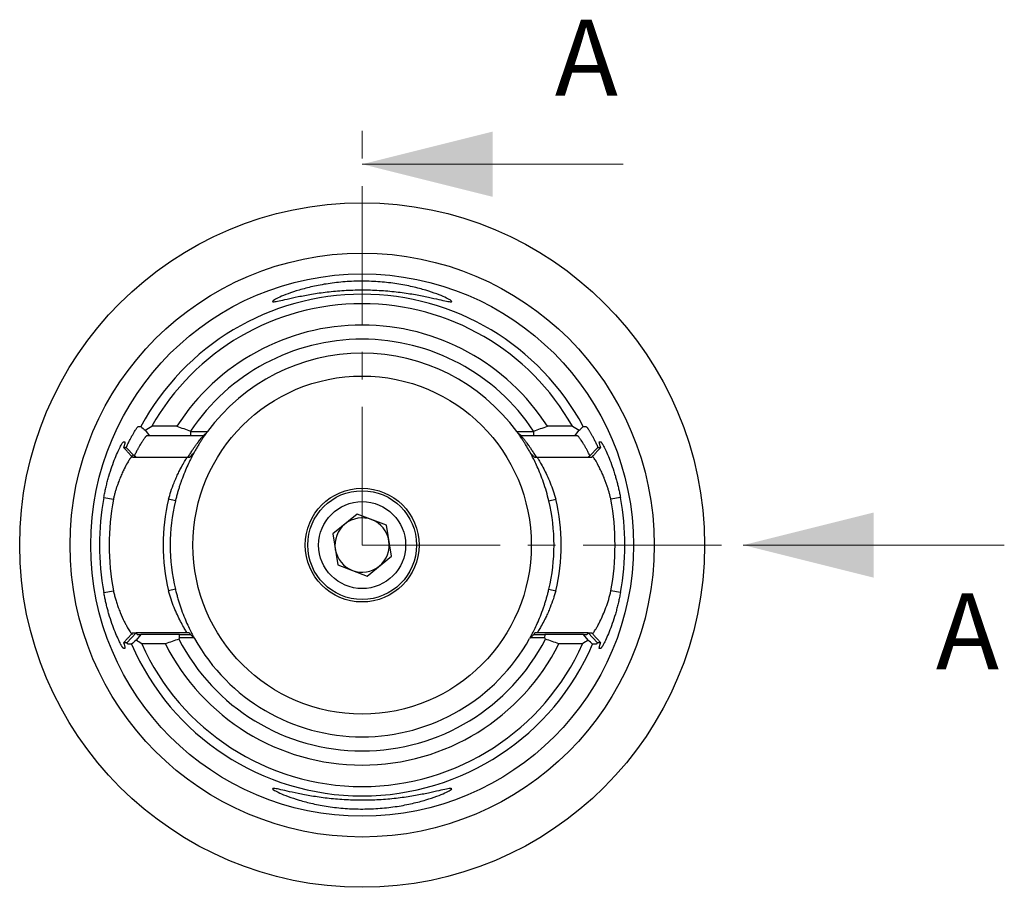
# Model space of a CAD drawing. Units: millimetres. Extents: x 14 to 397, y 11 to 173.
# Drawn here: x 351 to 397, y 101 to 141 of the extents above; entities that cross this region are included whole.
import ezdxf

# ---------------------------------------------------------------- set-up
doc = ezdxf.new("R2010")
doc.units = ezdxf.units.MM
doc.linetypes.add('CENTER', pattern=[10.16, 6.35, -1.27, 1.27, -1.27])
doc.styles.add('SLDTEXTSTYLE0', font='TXT', dxfattribs={"width": 0.7})

msp = doc.modelspace()

# ---------------------------------------------------------------- linework, layer by layer
at = {"color": 7, "linetype": 'CENTER', "lineweight": 18}
for q in [(367.11662, 136.25111), (386.62878, 116.73661)]:
    msp.add_line((367.11662, 116.73661), q, dxfattribs=at)
at = {"color": 7, "linetype": 'Continuous', "lineweight": 18}
for p, q in [((379.11662, 134.25111), (367.11662, 134.25111)), ((396.62878, 116.73661), (384.62878, 116.73661))]:
    msp.add_line(p, q, dxfattribs=at)
at = {"color": 7, "linetype": 'Continuous', "lineweight": 25}
for p, q in [((358.59931, 122.19963), (357.45226, 122.19963)), ((376.78098, 122.19963), (375.63393, 122.19963)), ((357.14069, 122.01491), (357.3491, 121.76661)), ((357.3491, 121.76661), (357.22568, 121.76661)), ((359.24089, 121.76661), (357.3491, 121.76661)), ((359.23511, 121.98264), (359.24326, 121.96743)), ((359.24089, 121.76661), (359.24326, 121.96743)), ((359.81626, 121.76661), (359.24089, 121.76661)), ((374.99235, 121.76661), (374.41695, 121.76661)), ((374.98998, 121.96743), (374.99813, 121.98264)), ((374.98998, 121.96743), (374.99235, 121.76661)), ((376.88396, 121.76661), (374.99235, 121.76661)), ((376.88415, 121.76661), (377.09255, 122.01491)), ((377.00756, 121.76661), (376.88415, 121.76661)), ((356.15691, 121.49088), (356.20967, 121.49163)), ((378.02357, 121.49163), (378.07633, 121.49088)), ((356.64664, 120.84032), (356.2773, 121.22641)), ((377.95591, 121.22635), (377.58664, 120.84034)), ((356.71273, 120.76786), (356.56816, 120.76786)), ((359.10837, 120.76786), (356.71273, 120.76786)), ((359.18319, 120.76786), (359.10807, 120.76786)), ((375.12469, 120.76786), (375.05005, 120.76786)), ((377.52035, 120.76786), (375.12469, 120.76786)), ((377.66508, 120.76786), (377.52051, 120.76786)), ((355.24595, 118.92395), (355.68602, 118.84286)), ((358.53502, 118.768), (358.21876, 118.84286)), ((375.69822, 118.768), (376.01448, 118.84286)), ((378.98729, 118.92395), (378.54723, 118.84286)), ((366.88626, 118.16149), (365.76746, 117.24955)), ((368.23542, 117.64855), (366.88626, 118.16149)), ((365.76746, 117.24955), (365.99782, 115.82468)), ((368.46578, 116.22368), (368.23542, 117.64855)), ((367.34698, 115.31174), (368.46578, 116.22368)), ((365.99782, 115.82468), (367.34698, 115.31174)), ((355.24595, 114.54928), (355.68602, 114.63036)), ((358.53502, 114.70523), (358.21876, 114.63036)), ((375.69822, 114.70523), (376.01448, 114.63036)), ((378.98729, 114.54928), (378.54723, 114.63036)), ((356.30398, 112.24656), (356.72822, 112.69535)), ((356.56801, 112.70536), (356.73566, 112.70536)), ((359.17296, 112.70536), (356.73587, 112.70536)), ((359.17447, 112.70536), (359.18319, 112.70536)), ((375.05005, 112.70536), (375.05877, 112.70536)), ((377.49759, 112.70536), (375.05877, 112.70536)), ((377.49759, 112.70536), (377.66524, 112.70536)), ((377.50504, 112.69534), (377.92926, 112.24656)), ((356.95054, 112.63036), (356.72748, 112.36661)), ((356.7904, 112.63036), (356.95054, 112.63036)), ((358.71815, 112.63036), (356.95075, 112.63036)), ((358.7288, 112.47278), (358.71815, 112.63036)), ((358.71815, 112.63036), (359.22219, 112.63036)), ((375.01105, 112.63036), (375.5151, 112.63036)), ((375.5151, 112.63036), (375.50444, 112.47278)), ((377.28271, 112.63036), (375.50999, 112.63036)), ((377.50576, 112.36661), (377.28271, 112.63036)), ((377.28271, 112.63036), (377.44284, 112.63036)), ((356.20967, 111.9816), (356.15691, 111.98234)), ((358.07316, 112.19735), (356.98551, 112.19735)), ((377.24773, 112.19735), (376.16008, 112.19735)), ((378.07633, 111.98234), (378.02357, 111.9816))]:
    msp.add_line(p, q, dxfattribs=at)
for radius in [15.7375, 13.425, 12.47087, 7.775, 2.61547, 2.5, 2]:
    msp.add_circle((367.11662, 116.73661), radius, dxfattribs=at)
for radius, start, end in [(11.53456, 28.210281, 151.790235), (11.10155, 29.478354, 150.521646), (10.11875, 32.676156, 147.323844), (9.46779, 33.648195, 146.351805), (8.81875, 36.318545, 143.681453), (12.07051, 169.559557, 190.440443), (11.62304, 169.559557, 190.440443), (9.14375, 166.682404, 193.317596), (8.81875, 166.682404, 193.317596), (8.81875, 346.682404, 13.317596), (9.14375, 346.682404, 13.317596), (11.62304, 349.559557, 10.440443), (12.07051, 349.559557, 10.440443), (1.25, 129.183701, 189.183701), (1.25, 69.183701, 129.183701), (1.25, 9.183701, 69.183701), (1.25, 309.183701, 9.183701), (1.25, 189.183701, 249.183701), (1.25, 249.183701, 309.183701), (9.46779, 207.163054, 332.836946), (8.81875, 209.204757, 330.795243), (11.53456, 203.293077, 336.707473), (11.10155, 204.134848, 335.865152), (10.11875, 206.653843, 333.346157)]:
    msp.add_arc((367.11662, 116.73661), radius, start, end, dxfattribs=at)
for points, knots in [([(370.02064, 128.16828), (369.82957, 128.20734), (369.40863, 128.28706), (368.68724, 128.39017), (367.90559, 128.45838), (367.0925, 128.48143), (366.28022, 128.45545), (365.50159, 128.38486), (364.78491, 128.28024), (364.16304, 128.16107), (363.65353, 128.04713), (363.27841, 127.96102), (363.04245, 127.91696), (362.97105, 127.93249), (363.06164, 128.008), (363.31062, 128.13517), (363.69554, 128.29403), (364.20832, 128.46605), (364.83078, 128.62972), (365.54728, 128.76512), (366.32538, 128.85364), (367.1371, 128.88335), (367.94854, 128.85046), (368.72567, 128.75898), (369.44011, 128.6211), (370.05833, 128.45597), (370.5647, 128.28392), (370.94125, 128.12664), (371.18095, 128.00223), (371.26241, 127.93004), (371.18235, 127.91777), (370.93801, 127.96467), (370.55503, 128.0528), (370.21059, 128.12944), (370.02064, 128.16828)], [0, 0, 0, 0, 0.03126514, 0.06296011, 0.09486973, 0.1264265, 0.15796514, 0.18987654, 0.22155234, 0.25278441, 0.2838419, 0.31486458, 0.34591276, 0.37634754, 0.40667513, 0.43791412, 0.46889324, 0.50007387, 0.53133694, 0.56291837, 0.59484457, 0.626281, 0.65774864, 0.68975847, 0.721443, 0.75276233, 0.78392797, 0.81488858, 0.8460375, 0.87634096, 0.90675892, 0.93783127, 0.96891897, 1, 1, 1, 1]), ([(356.27737, 121.22702), (356.29066, 121.25619), (356.31709, 121.31417), (356.3563, 121.39707), (356.39474, 121.47625), (356.43233, 121.5515), (356.46898, 121.62292), (356.50463, 121.69052), (356.53921, 121.75433), (356.57264, 121.81437), (356.60487, 121.87068), (356.64337, 121.93608), (356.68603, 122.00564), (356.72952, 122.0724), (356.76593, 122.12413), (356.79484, 122.16058), (356.81675, 122.18317), (356.82486, 122.18576), (356.82893, 122.18706)], [0, 0, 0, 0, 0.05210364, 0.10356462, 0.15447519, 0.20493063, 0.25502879, 0.30486964, 0.35455467, 0.4041863, 0.45386723, 0.5036998, 0.59018702, 0.67427164, 0.75659971, 0.8378564, 0.91875118, 1, 1, 1, 1]), ([(377.40431, 122.18706), (377.4063, 122.18678), (377.41026, 122.18621), (377.41912, 122.17979), (377.43009, 122.16927), (377.44337, 122.15424), (377.45888, 122.13479), (377.47661, 122.11087), (377.49653, 122.08247), (377.51859, 122.04956), (377.54276, 122.01212), (377.56899, 121.97012), (377.60733, 121.90684), (377.65966, 121.81678), (377.72806, 121.69244), (377.80075, 121.55272), (377.87711, 121.39839), (377.9294, 121.28466), (377.95581, 121.22721)], [0, 0, 0, 0, 0.04413084, 0.08809686, 0.1320155, 0.17600486, 0.22018273, 0.2646657, 0.30956822, 0.35500184, 0.40107449, 0.44788992, 0.49554727, 0.59536706, 0.69491212, 0.79500076, 0.89643863, 1, 1, 1, 1]), ([(357.22568, 121.76661), (357.22352, 121.76618), (357.21914, 121.76532), (357.20886, 121.75822), (357.1958, 121.74661), (357.17968, 121.72982), (357.16058, 121.70775), (357.13848, 121.68015), (357.11338, 121.64684), (357.08529, 121.60764), (357.05417, 121.5624), (357.01953, 121.51001), (356.97881, 121.44722), (356.93009, 121.36947), (356.87232, 121.27218), (356.80541, 121.15244), (356.72946, 121.00852), (356.6751, 120.89778), (356.64664, 120.8398)], [0, 0, 0, 0, 0.04498509, 0.09095207, 0.13793943, 0.18598322, 0.23511718, 0.28537281, 0.33677959, 0.38936504, 0.44315487, 0.49817313, 0.55751076, 0.62654923, 0.70530731, 0.79379703, 0.89202621, 1, 1, 1, 1]), ([(359.10837, 120.76788), (359.12623, 120.79765), (359.16118, 120.85591), (359.21195, 120.93811), (359.26002, 121.01419), (359.30536, 121.08414), (359.34799, 121.14825), (359.38789, 121.20675), (359.42508, 121.25994), (359.45955, 121.3081), (359.4913, 121.35153), (359.52033, 121.39052), (359.54665, 121.42537), (359.57026, 121.45638), (359.60991, 121.50862), (359.66145, 121.57615), (359.71827, 121.64834), (359.76243, 121.70283), (359.79361, 121.74009), (359.81307, 121.76255), (359.81521, 121.76528), (359.81626, 121.76661)], [0, 0, 0, 0, 0.05246164, 0.10264986, 0.15056551, 0.19620959, 0.23958323, 0.28068778, 0.31952485, 0.35609631, 0.39040447, 0.4224521, 0.4522426, 0.47978026, 0.50507047, 0.59663942, 0.68419179, 0.76798748, 0.84832285, 0.92553416, 1, 1, 1, 1]), ([(359.24326, 121.96743), (359.3728, 121.96618), (359.6267, 121.96374), (359.88468, 121.96105), (360.01103, 121.95973)], [0, 0, 0, 0, 0.510212124, 1, 1, 1, 1]), ([(359.98782, 121.928), (359.98762, 121.92774), (359.98723, 121.9272), (359.98318, 121.92163), (359.97659, 121.91255), (359.96722, 121.89961), (359.95517, 121.88289), (359.94045, 121.86235), (359.92309, 121.83797), (359.90313, 121.80972), (359.88063, 121.77758), (359.85562, 121.7415), (359.82817, 121.70146), (359.78624, 121.63954), (359.72704, 121.55022), (359.64726, 121.42568), (359.56128, 121.28589), (359.46999, 121.13148), (359.40679, 121.01744), (359.37487, 120.95985)], [0, 0, 0, 0, 0.04102571, 0.08185201, 0.12258006, 0.16331175, 0.20414894, 0.24519272, 0.28654264, 0.32829609, 0.37054765, 0.41338859, 0.4569065, 0.50118494, 0.60018568, 0.69873889, 0.79768006, 0.89783499, 1, 1, 1, 1]), ([(374.22221, 121.95973), (374.34857, 121.96105), (374.60654, 121.96374), (374.86044, 121.96618), (374.98998, 121.96743)], [0, 0, 0, 0, 0.489787879, 1, 1, 1, 1]), ([(374.85836, 120.95985), (374.84235, 120.98898), (374.81048, 121.04693), (374.76344, 121.12969), (374.71746, 121.20878), (374.67268, 121.284), (374.6292, 121.35546), (374.58711, 121.4232), (374.54652, 121.48728), (374.5075, 121.54773), (374.47015, 121.60461), (374.42562, 121.67132), (374.37698, 121.74264), (374.32915, 121.81122), (374.29149, 121.86424), (374.26467, 121.90151), (374.24794, 121.92455), (374.24609, 121.92708), (374.24517, 121.92835)], [0, 0, 0, 0, 0.0511129, 0.10168963, 0.15182931, 0.20163367, 0.25120649, 0.30065303, 0.35007935, 0.39959162, 0.4492955, 0.49929539, 0.58725728, 0.67242555, 0.75550678, 0.83726167, 0.91848824, 1, 1, 1, 1]), ([(374.41638, 121.76661), (374.4166, 121.76629), (374.41705, 121.76563), (374.42177, 121.76027), (374.42942, 121.75152), (374.44032, 121.73889), (374.45437, 121.72234), (374.47159, 121.70168), (374.49199, 121.67679), (374.51556, 121.64754), (374.54231, 121.61382), (374.57222, 121.57551), (374.60533, 121.53254), (374.64426, 121.48112), (374.69309, 121.41691), (374.75501, 121.33401), (374.82939, 121.23007), (374.91637, 121.10198), (375.01579, 120.94789), (375.08721, 120.82983), (375.12469, 120.76786)], [0, 0, 0, 0, 0.0367725, 0.0742084, 0.11235905, 0.15127298, 0.19099591, 0.23157083, 0.27303807, 0.31543544, 0.35879829, 0.40315968, 0.44855047, 0.49499948, 0.55325043, 0.62182949, 0.700774, 0.79010767, 0.88984615, 1, 1, 1, 1]), ([(377.58665, 120.83961), (377.57319, 120.86723), (377.54681, 120.92136), (377.50844, 120.99767), (377.47197, 121.06842), (377.43744, 121.13359), (377.40483, 121.19345), (377.37414, 121.24822), (377.34538, 121.29814), (377.31854, 121.34348), (377.29362, 121.38451), (377.27063, 121.42149), (377.24957, 121.45468), (377.23042, 121.48436), (377.19875, 121.53303), (377.15728, 121.59492), (377.11029, 121.66026), (377.07167, 121.70938), (377.04162, 121.74286), (377.01933, 121.76298), (377.01143, 121.76542), (377.00756, 121.76661)], [0, 0, 0, 0, 0.05093839, 0.09982915, 0.14667281, 0.19146995, 0.23422123, 0.27492745, 0.31358952, 0.35020853, 0.38478574, 0.41732267, 0.44782116, 0.47628345, 0.5027123, 0.5939067, 0.6816016, 0.76591596, 0.84698363, 0.92495522, 1, 1, 1, 1]), ([(355.24595, 118.92395), (355.25293, 118.96126), (355.26687, 119.0358), (355.2894, 119.14711), (355.31303, 119.25777), (355.33788, 119.36776), (355.3639, 119.47705), (355.39108, 119.58564), (355.41941, 119.69351), (355.44886, 119.80066), (355.51327, 120.02483), (355.61837, 120.3515), (355.76384, 120.73744), (355.9031, 121.05952), (356.00025, 121.25534), (356.06054, 121.36469), (356.09543, 121.42262), (356.12333, 121.46307), (356.14469, 121.48769), (356.15284, 121.48982), (356.15691, 121.49088)], [0, 0, 0, 0, 0.02801052, 0.05596011, 0.0839014, 0.11188708, 0.13996958, 0.16820084, 0.19663197, 0.22531302, 0.25429279, 0.37994864, 0.50578502, 0.63130859, 0.75320682, 0.80394733, 0.85358944, 0.90253397, 0.95119704, 1, 1, 1, 1]), ([(356.20967, 121.49163), (356.2115, 121.49142), (356.21517, 121.49101), (356.21797, 121.4842), (356.21877, 121.47287), (356.2174, 121.45657), (356.21394, 121.43542), (356.2084, 121.40938), (356.20081, 121.37846), (356.19124, 121.34266), (356.1804, 121.30441), (356.16891, 121.26519), (356.16081, 121.23833), (356.15677, 121.22494)], [0, 0, 0, 0, 0.09238246, 0.18446893, 0.27649536, 0.36869754, 0.46130928, 0.55456075, 0.64867681, 0.74387561, 0.8403674, 0.92039211, 1, 1, 1, 1]), ([(378.07648, 121.2249), (378.07248, 121.23815), (378.06447, 121.26471), (378.04959, 121.31543), (378.03371, 121.37244), (378.02063, 121.42674), (378.0144, 121.46491), (378.01459, 121.48831), (378.02057, 121.49052), (378.02357, 121.49163)], [0, 0, 0, 0, 0.07868891, 0.15775618, 0.3304686, 0.49973641, 0.66684723, 0.83314508, 1, 1, 1, 1]), ([(378.07633, 121.49088), (378.07824, 121.4906), (378.08205, 121.49002), (378.09002, 121.48396), (378.09959, 121.47409), (378.11094, 121.46), (378.124, 121.44181), (378.13875, 121.41946), (378.15518, 121.39294), (378.17325, 121.36225), (378.19293, 121.32735), (378.24113, 121.23858), (378.32944, 121.0613), (378.4685, 120.74022), (378.61418, 120.35363), (378.72791, 119.99993), (378.80762, 119.71767), (378.85827, 119.52323), (378.90524, 119.32599), (378.9488, 119.12608), (378.97444, 118.9914), (378.98729, 118.92395)], [0, 0, 0, 0, 0.02412598, 0.04821599, 0.07232039, 0.09648957, 0.12077362, 0.14522207, 0.16988355, 0.19480556, 0.22003426, 0.24561422, 0.36909715, 0.49406988, 0.61925668, 0.74546567, 0.79714958, 0.84817103, 0.89880133, 0.94931793, 1, 1, 1, 1]), ([(356.56742, 120.84286), (356.56513, 120.84244), (356.56051, 120.84157), (356.5502, 120.8345), (356.53736, 120.82293), (356.52175, 120.80622), (356.50342, 120.78428), (356.48238, 120.75689), (356.45861, 120.72385), (356.41155, 120.65486), (356.32385, 120.51484), (356.2063, 120.29554), (356.09478, 120.05861), (356.00332, 119.84277), (355.92244, 119.64121), (355.85629, 119.46234), (355.80694, 119.31096), (355.76198, 119.15672), (355.72122, 119.00056), (355.69772, 118.89532), (355.68602, 118.84286)], [0, 0, 0, 0, 0.02888218, 0.05836366, 0.08846472, 0.1192044, 0.15060058, 0.18267004, 0.21542853, 0.24889081, 0.36105945, 0.49846701, 0.58226939, 0.66611276, 0.74999729, 0.80077098, 0.85112377, 0.9010896, 0.95070319, 1, 1, 1, 1]), ([(356.56846, 120.76758), (356.5363, 120.80338), (356.46908, 120.87819), (356.36603, 120.99272), (356.26093, 121.10895), (356.19124, 121.18639), (356.1566, 121.22488)], [0, 0, 0, 0, 0.23928451, 0.50011205, 0.75150109, 1, 1, 1, 1]), ([(359.40264, 121.01036), (359.4025, 121.0101), (359.4022, 121.00956), (359.39858, 121.00302), (359.39263, 120.99225), (359.38416, 120.97684), (359.37324, 120.95688), (359.3599, 120.93233), (359.3442, 120.90317), (359.32617, 120.86938), (359.28375, 120.78897), (359.20323, 120.63198), (359.0698, 120.3502), (358.92572, 120.01232), (358.81005, 119.70364), (358.72753, 119.45761), (358.67461, 119.28879), (358.62476, 119.11747), (358.57774, 118.94379), (358.54927, 118.82664), (358.53502, 118.768)], [0, 0, 0, 0, 0.02781443, 0.05556802, 0.08333163, 0.11117604, 0.13917142, 0.16738683, 0.19588971, 0.2247455, 0.25401725, 0.37967244, 0.50564846, 0.62975273, 0.75358917, 0.80385648, 0.85333968, 0.90232644, 0.95111319, 1, 1, 1, 1]), ([(375.69822, 118.768), (375.66145, 118.91356), (375.58695, 119.20852), (375.45176, 119.62658), (375.30787, 120.01164), (375.16374, 120.34944), (375.03134, 120.62938), (374.92042, 120.84552), (374.87909, 120.92159), (374.85857, 120.95935)], [0, 0, 0, 0, 0.14005055, 0.28379406, 0.42673147, 0.5707685, 0.71658409, 0.8593077, 1, 1, 1, 1]), ([(378.07663, 121.22488), (378.0723, 121.22009), (378.06361, 121.21048), (378.0462, 121.19118), (378.01572, 121.15739), (377.95489, 121.08993), (377.86699, 120.99241), (377.76413, 120.87819), (377.69692, 120.80336), (377.66475, 120.76755)], [0, 0, 0, 0, 0.03102941, 0.06228709, 0.12480192, 0.24983035, 0.49989018, 0.76068722, 1, 1, 1, 1]), ([(378.54723, 118.84286), (378.53622, 118.89007), (378.51352, 118.98745), (378.47372, 119.13604), (378.42856, 119.29086), (378.37748, 119.45048), (378.33067, 119.58613), (378.2813, 119.71637), (378.22458, 119.8588), (378.14415, 120.04925), (378.02738, 120.29591), (377.89544, 120.54142), (377.78271, 120.72205), (377.71458, 120.80971), (377.69767, 120.82042), (377.69456, 120.82239)], [0, 0, 0, 0, 0.048154105, 0.099322005, 0.153529924, 0.210799548, 0.271149425, 0.30418388, 0.36055782, 0.440258381, 0.543266501, 0.702585622, 0.845153237, 0.971458342, 1, 1, 1, 1]), ([(358.21876, 118.84286), (358.25402, 118.96328), (358.3311, 119.2265), (358.45589, 119.55872), (358.57279, 119.83821), (358.67038, 120.05323), (358.79446, 120.29186), (358.92507, 120.52254), (359.02815, 120.69973), (359.06211, 120.75344), (359.07466, 120.77329)], [0, 0, 0, 0, 0.13519225, 0.29550535, 0.39416051, 0.49302247, 0.59209459, 0.75819843, 0.91063465, 1, 1, 1, 1]), ([(375.1634, 120.76786), (375.16624, 120.76338), (375.17973, 120.74215), (375.22714, 120.66501), (375.32028, 120.50908), (375.4567, 120.26007), (375.60602, 119.95043), (375.75919, 119.60847), (375.90482, 119.23736), (375.97821, 118.97333), (376.01448, 118.84286)], [0, 0, 0, 0, 0.021021485, 0.099517355, 0.23609714, 0.397940133, 0.548616259, 0.70003219, 0.851781299, 1, 1, 1, 1]), ([(356.15691, 111.98234), (356.155, 111.98263), (356.15119, 111.9832), (356.14323, 111.98926), (356.13365, 111.99914), (356.1223, 112.01322), (356.10924, 112.03142), (356.09449, 112.05377), (356.07806, 112.08028), (356.05999, 112.11098), (356.04031, 112.14588), (355.99212, 112.23464), (355.9038, 112.41193), (355.76474, 112.73301), (355.61907, 113.11959), (355.50533, 113.4733), (355.42562, 113.75556), (355.37497, 113.95), (355.328, 114.14724), (355.28444, 114.34714), (355.2588, 114.48182), (355.24595, 114.54928)], [0, 0, 0, 0, 0.02412598, 0.04821599, 0.07232039, 0.09648957, 0.12077362, 0.14522207, 0.16988355, 0.19480556, 0.22003426, 0.24561422, 0.36909715, 0.49406988, 0.61925668, 0.74546567, 0.79714958, 0.84817103, 0.89880133, 0.94931793, 1, 1, 1, 1]), ([(355.68602, 114.63036), (355.69272, 114.60118), (355.7064, 114.54167), (355.72917, 114.45128), (355.75405, 114.35814), (355.78119, 114.26256), (355.81055, 114.1648), (355.84213, 114.06522), (355.87598, 113.96421), (355.92768, 113.81745), (356.03204, 113.55318), (356.15291, 113.28321), (356.26641, 113.0658), (356.33768, 112.9361), (356.39975, 112.83222), (356.45234, 112.75236), (356.49558, 112.69434), (356.52919, 112.65624), (356.55414, 112.63424), (356.5631, 112.63163), (356.56742, 112.63036)], [0, 0, 0, 0, 0.02747887, 0.0560416, 0.08569471, 0.11644402, 0.14829474, 0.18125158, 0.21531877, 0.25050014, 0.33305146, 0.5015082, 0.57716631, 0.64889813, 0.71674777, 0.78076744, 0.84101941, 0.89757848, 0.9505352, 1, 1, 1, 1]), ([(359.06984, 112.70536), (359.067, 112.70985), (359.05351, 112.73108), (359.0061, 112.80821), (358.91296, 112.96414), (358.77654, 113.21316), (358.62722, 113.5228), (358.47405, 113.86476), (358.32842, 114.23587), (358.25503, 114.4999), (358.21876, 114.63036)], [0, 0, 0, 0, 0.021021485, 0.099517355, 0.23609714, 0.397940133, 0.548616259, 0.70003219, 0.851781299, 1, 1, 1, 1]), ([(358.53502, 114.70523), (358.5428, 114.67283), (358.55835, 114.60808), (358.58304, 114.51144), (358.60866, 114.41534), (358.6353, 114.31983), (358.66293, 114.22491), (358.69153, 114.13058), (358.72109, 114.03686), (358.7516, 113.94376), (358.81834, 113.74749), (358.92552, 113.46142), (359.0693, 113.12413), (359.20255, 112.84262), (359.29022, 112.67163), (359.3411, 112.57572), (359.36877, 112.5245), (359.38846, 112.48852), (359.40071, 112.46635), (359.402, 112.46403), (359.40264, 112.46287)], [0, 0, 0, 0, 0.02698724, 0.05393627, 0.08090371, 0.10794607, 0.13511937, 0.16247884, 0.19007859, 0.21797132, 0.24620812, 0.37000505, 0.49475426, 0.6210439, 0.74465575, 0.79670603, 0.84786134, 0.89852104, 0.94909621, 1, 1, 1, 1]), ([(374.8306, 112.46287), (374.83074, 112.46313), (374.83104, 112.46366), (374.83466, 112.47021), (374.84061, 112.48098), (374.84908, 112.49639), (374.86, 112.51635), (374.87334, 112.5409), (374.88904, 112.57005), (374.90708, 112.60385), (374.94949, 112.68426), (375.03001, 112.84125), (375.16344, 113.12303), (375.30752, 113.4609), (375.42319, 113.76958), (375.50571, 114.01562), (375.55863, 114.18444), (375.60848, 114.35576), (375.6555, 114.52944), (375.68397, 114.64659), (375.69822, 114.70523)], [0, 0, 0, 0, 0.02781443, 0.05556802, 0.08333163, 0.11117604, 0.13917142, 0.16738683, 0.19588971, 0.2247455, 0.25401725, 0.37967244, 0.50564846, 0.62975273, 0.75358917, 0.80385648, 0.85333968, 0.90232644, 0.95111319, 1, 1, 1, 1]), ([(376.01448, 114.63036), (375.97922, 114.50994), (375.90214, 114.24673), (375.77735, 113.91451), (375.66045, 113.63501), (375.56287, 113.42001), (375.43876, 113.18134), (375.30828, 112.9509), (375.20664, 112.7761), (375.17354, 112.7237), (375.16195, 112.70536)], [0, 0, 0, 0, 0.136183577, 0.297672204, 0.397050771, 0.49663766, 0.596436244, 0.76375807, 0.917312064, 1, 1, 1, 1]), ([(377.70586, 112.66288), (377.70772, 112.66426), (377.71727, 112.67135), (377.75141, 112.71673), (377.80101, 112.78698), (377.86745, 112.89076), (377.94955, 113.03304), (378.05771, 113.2393), (378.1838, 113.51655), (378.32408, 113.85971), (378.45418, 114.23346), (378.5164, 114.49888), (378.54723, 114.63036)], [0, 0, 0, 0, 0.017073237, 0.087901821, 0.161804725, 0.242224669, 0.335161208, 0.440678895, 0.58092704, 0.721278787, 0.861930295, 1, 1, 1, 1]), ([(378.98729, 114.54928), (378.98031, 114.51197), (378.96637, 114.43743), (378.94384, 114.32612), (378.92021, 114.21546), (378.89536, 114.10547), (378.86934, 113.99618), (378.84216, 113.88759), (378.81384, 113.77971), (378.78438, 113.67257), (378.71997, 113.44839), (378.61487, 113.12173), (378.4694, 112.73578), (378.33014, 112.4137), (378.23299, 112.21788), (378.1727, 112.10854), (378.13781, 112.05061), (378.10991, 112.01015), (378.08855, 111.98554), (378.0804, 111.98341), (378.07633, 111.98234)], [0, 0, 0, 0, 0.02801052, 0.05596011, 0.0839014, 0.11188708, 0.13996958, 0.16820084, 0.19663197, 0.22531302, 0.25429279, 0.37994864, 0.50578502, 0.63130859, 0.75320682, 0.80394733, 0.85358944, 0.90253397, 0.95119704, 1, 1, 1, 1]), ([(356.15653, 112.24863), (356.16086, 112.25341), (356.16955, 112.26301), (356.18695, 112.28231), (356.21742, 112.31607), (356.27824, 112.38349), (356.36614, 112.48096), (356.46897, 112.5951), (356.53618, 112.66989), (356.56834, 112.70567)], [0, 0, 0, 0, 0.03102764, 0.06228537, 0.12480032, 0.24982897, 0.49988926, 0.76068036, 1, 1, 1, 1]), ([(356.72822, 112.69533), (356.73322, 112.68838), (356.74318, 112.67454), (356.75606, 112.65842), (356.76732, 112.64575), (356.7768, 112.63689), (356.78468, 112.63138), (356.7885, 112.6307), (356.7904, 112.63036)], [0, 0, 0, 0, 0.17063208, 0.33959842, 0.50695741, 0.67276918, 0.83709554, 1, 1, 1, 1]), ([(359.22219, 112.63036), (359.22194, 112.63075), (359.22142, 112.63154), (359.21727, 112.63792), (359.21068, 112.64816), (359.20133, 112.6628), (359.18952, 112.68142), (359.1795, 112.69735), (359.17446, 112.70536)], [0, 0, 0, 0, 0.16315956, 0.32754245, 0.49328587, 0.66052369, 0.8293862, 1, 1, 1, 1]), ([(375.05878, 112.70536), (375.05375, 112.69736), (375.04373, 112.68143), (375.03192, 112.66281), (375.02258, 112.64817), (375.01599, 112.63792), (375.01183, 112.63154), (375.01131, 112.63075), (375.01105, 112.63036)], [0, 0, 0, 0, 0.17052733, 0.33933827, 0.50655925, 0.6723203, 0.83675496, 1, 1, 1, 1]), ([(377.44284, 112.63036), (377.44472, 112.6307), (377.44849, 112.63137), (377.45634, 112.63684), (377.46581, 112.64566), (377.47709, 112.65832), (377.49, 112.67447), (377.5, 112.68835), (377.50503, 112.69534)], [0, 0, 0, 0, 0.16210045, 0.32594346, 0.49159353, 0.65911309, 0.82856247, 1, 1, 1, 1]), ([(377.66493, 112.70565), (377.69709, 112.66987), (377.7643, 112.5951), (377.86732, 112.48064), (377.97242, 112.36448), (378.04209, 112.2871), (378.07673, 112.24863)], [0, 0, 0, 0, 0.239291384, 0.500113014, 0.751502853, 1, 1, 1, 1]), ([(356.15667, 112.24862), (356.16069, 112.23532), (356.16874, 112.20865), (356.18364, 112.15783), (356.19953, 112.10079), (356.21261, 112.04649), (356.21884, 112.00832), (356.21865, 111.98491), (356.21267, 111.9827), (356.20967, 111.9816)], [0, 0, 0, 0, 0.0789262, 0.15823287, 0.33084754, 0.50001955, 0.66703579, 0.83323952, 1, 1, 1, 1]), ([(356.36231, 112.17785), (356.36047, 112.17826), (356.35679, 112.1791), (356.34927, 112.18511), (356.34032, 112.1946), (356.32977, 112.20801), (356.31779, 112.22493), (356.30859, 112.23934), (356.30397, 112.24657)], [0, 0, 0, 0, 0.16670306, 0.33294808, 0.49906715, 0.66539385, 0.83226127, 1, 1, 1, 1]), ([(359.37548, 112.47707), (359.2691, 112.47634), (359.05259, 112.47484), (358.83797, 112.47348), (358.7288, 112.47278)], [0, 0, 0, 0, 0.49135513, 1, 1, 1, 1]), ([(375.50444, 112.47278), (375.39527, 112.47348), (375.18065, 112.47484), (374.96414, 112.47634), (374.85776, 112.47707)], [0, 0, 0, 0, 0.50864487, 1, 1, 1, 1]), ([(377.92927, 112.24657), (377.92463, 112.23932), (377.91539, 112.22485), (377.90338, 112.20787), (377.89281, 112.19444), (377.88387, 112.18496), (377.87639, 112.179), (377.87275, 112.17823), (377.87093, 112.17785)], [0, 0, 0, 0, 0.168632, 0.33603433, 0.50253678, 0.66847375, 0.83418226, 1, 1, 1, 1]), ([(378.02357, 111.9816), (378.02174, 111.9818), (378.01807, 111.98222), (378.01528, 111.98902), (378.01447, 112.00036), (378.01584, 112.01666), (378.0193, 112.03781), (378.02484, 112.06385), (378.03243, 112.09477), (378.042, 112.13057), (378.05285, 112.16886), (378.06437, 112.20816), (378.0725, 112.23512), (378.07656, 112.24856)], [0, 0, 0, 0, 0.09233251, 0.1843692, 0.27634589, 0.36849822, 0.4610599, 0.55426095, 0.64832613, 0.74347346, 0.8399131, 0.92016607, 1, 1, 1, 1]), ([(370.02075, 105.30498), (370.21046, 105.34375), (370.5542, 105.42018), (370.93716, 105.50832), (371.1816, 105.55527), (371.26259, 105.54336), (371.18186, 105.47141), (370.942, 105.34688), (370.56535, 105.18952), (370.05911, 105.01749), (369.44183, 104.85257), (368.72936, 104.71485), (367.95389, 104.62322), (367.14343, 104.58989), (366.33092, 104.61914), (365.55141, 104.70747), (364.83308, 104.84297), (364.20971, 105.00675), (363.69661, 105.17875), (363.31141, 105.33757), (363.06199, 105.46482), (362.97138, 105.54043), (363.0396, 105.5572), (363.27181, 105.51442), (363.64903, 105.42729), (364.16073, 105.31257), (364.7842, 105.19314), (365.50075, 105.08852), (366.27908, 105.01787), (367.09091, 104.99179), (367.90469, 105.01482), (368.68706, 105.08305), (369.40907, 105.1863), (369.82988, 105.26598), (370.02075, 105.30498)], [0, 0, 0, 0, 0.03106641, 0.06210482, 0.09313616, 0.12355383, 0.15385615, 0.18505881, 0.2160251, 0.24718672, 0.27844629, 0.31005161, 0.34198344, 0.37342599, 0.40486049, 0.43687407, 0.46851207, 0.49980554, 0.53095082, 0.56186498, 0.59304164, 0.62337425, 0.65409136, 0.68494968, 0.71581606, 0.74717318, 0.77845143, 0.81012959, 0.84195989, 0.87351759, 0.9050808, 0.93702352, 0.96874416, 1, 1, 1, 1])]:
    msp.add_open_spline(points, degree=3, knots=knots, dxfattribs=at)
for points in [[(356.82893, 122.18706), (356.87004, 122.18793), (356.91112, 122.18861), (356.95215, 122.1891)], [(356.95215, 122.1891), (357.01472, 122.13065), (357.07757, 122.07259), (357.14069, 122.01491)], [(357.14069, 122.01491), (357.24358, 122.07688), (357.34742, 122.13846), (357.45226, 122.19963)], [(358.59931, 122.19963), (358.81107, 122.12717), (359.02299, 122.05483), (359.23511, 121.98264)], [(374.99813, 121.98264), (375.21025, 122.05483), (375.42217, 122.12717), (375.63393, 122.19963)], [(376.78098, 122.19963), (376.88582, 122.13846), (376.98966, 122.07688), (377.09255, 122.01491)], [(377.09255, 122.01491), (377.15567, 122.07259), (377.21852, 122.13065), (377.28109, 122.1891)], [(377.28109, 122.1891), (377.32212, 122.18861), (377.3632, 122.18793), (377.40431, 122.18706)], [(359.81626, 121.76661), (359.87352, 121.82052), (359.93071, 121.87432), (359.98782, 121.928)], [(360.01103, 121.95973), (360.00327, 121.94917), (359.99553, 121.9386), (359.98782, 121.928)], [(374.24554, 121.92785), (374.23779, 121.93849), (374.23001, 121.94912), (374.22221, 121.95973)], [(374.24554, 121.92785), (374.3026, 121.87421), (374.35974, 121.82047), (374.41695, 121.76661)], [(356.15673, 121.22481), (356.19692, 121.22554), (356.23708, 121.22612), (356.27722, 121.22656)], [(356.64698, 120.84002), (356.66889, 120.81628), (356.69081, 120.79222), (356.71273, 120.76786)], [(359.18319, 120.76786), (359.2471, 120.82983), (359.31088, 120.89381), (359.37424, 120.95934)], [(374.8583, 120.95961), (374.92189, 120.89394), (374.98585, 120.8296), (375.05005, 120.76786)], [(377.52051, 120.76786), (377.5424, 120.79218), (377.56428, 120.81621), (377.58617, 120.83992)], [(377.95602, 121.22656), (377.99616, 121.22612), (378.03632, 121.22554), (378.07651, 121.22481)], [(356.73566, 112.70536), (356.73317, 112.7019), (356.73068, 112.69856), (356.7282, 112.69533)], [(377.50504, 112.69534), (377.50285, 112.69819), (377.50067, 112.70113), (377.49849, 112.70416)], [(356.30398, 112.24656), (356.25491, 112.24705), (356.2058, 112.24776), (356.15665, 112.24869)], [(356.72748, 112.36661), (356.65864, 112.30352), (356.59021, 112.2398), (356.52219, 112.17545)], [(356.98551, 112.19735), (356.8988, 112.25351), (356.81281, 112.30994), (356.72748, 112.36661)], [(358.69303, 112.41434), (358.48635, 112.34204), (358.27974, 112.26971), (358.07316, 112.19735)], [(358.7299, 112.47458), (358.71759, 112.4545), (358.70529, 112.43442), (358.69303, 112.41434)], [(359.37549, 112.47707), (359.32442, 112.52812), (359.27332, 112.57921), (359.22219, 112.63036)], [(359.4189, 112.43366), (359.40439, 112.44816), (359.38992, 112.46263), (359.37548, 112.47707)], [(374.85776, 112.47707), (374.84332, 112.46263), (374.82885, 112.44816), (374.81434, 112.43366)], [(375.01105, 112.63036), (374.95992, 112.57921), (374.90882, 112.52812), (374.85776, 112.47707)], [(375.54022, 112.41434), (375.52831, 112.43382), (375.51639, 112.4533), (375.50444, 112.47278)], [(376.16008, 112.19735), (375.95351, 112.26971), (375.74689, 112.34204), (375.54022, 112.41434)], [(377.50576, 112.36661), (377.42043, 112.30994), (377.33444, 112.25351), (377.24773, 112.19735)], [(377.71105, 112.17545), (377.64303, 112.2398), (377.5746, 112.30352), (377.50576, 112.36661)], [(378.0766, 112.24869), (378.02744, 112.24776), (377.97833, 112.24705), (377.92926, 112.24656)], [(356.52219, 112.17545), (356.46895, 112.17597), (356.41566, 112.17677), (356.36231, 112.17785)], [(377.87093, 112.17785), (377.81758, 112.17677), (377.76429, 112.17597), (377.71105, 112.17545)]]:
    msp.add_open_spline(points, degree=3, dxfattribs=at)
at = {"color": 7, "linetype": 'Continuous', "lineweight": 18}
for points in [[(367.11662, 134.25111), (373.11662, 132.75111), (373.11662, 135.75111)], [(384.62878, 116.73661), (390.62878, 115.23661), (390.62878, 118.23661)]]:
    msp.add_solid(points, dxfattribs=at)

# ---------------------------------------------------------------- texts
at = {"color": 7, "linetype": 'Continuous', "char_height": 3.5, "attachment_point": 1, "style": 'SLDTEXTSTYLE0'}
for insert in [(375.96924, 140.89741), (393.4814, 114.5234)]:
    msp.add_mtext('A', dxfattribs=dict(at, insert=insert))

doc.saveas('drawing.dxf')
